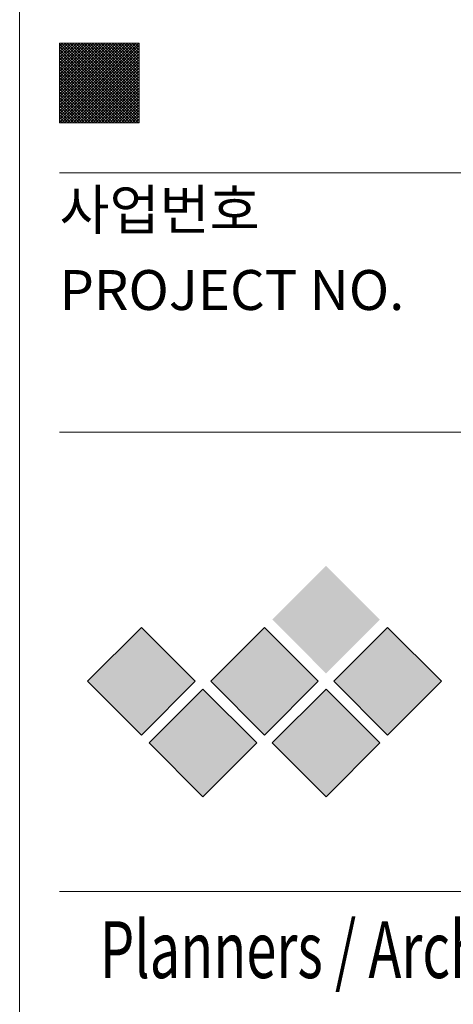
# Model space of a CAD drawing. Extents: x 1312293 to 2305250, y -48095 to 334208.
# Drawn here: x 1849250 to 1849881, y 4041 to 5471 of the extents above; entities that cross this region are included whole.
import ezdxf

# ---------------------------------------------------------------- set-up
doc = ezdxf.new("R2010")
doc.units = 0
doc.header["$LTSCALE"] = 60
for name, color, linetype in [('DIM', 143, 'Continuous'), ('MID', 2, 'Continuous'), ('OFF', 6, 'Continuous')]:
    doc.layers.add(name, color=color, linetype=linetype)
doc.styles.add('ROMANT', font='txt')
doc.styles.add('돋움체', font='txt')

# ---------------------------------------------------------------- blocks, each defined once
blk = doc.blocks.new('A$C56A827E2')
h = blk.add_hatch(color=253)
h.set_gradient(color1=(235, 126, 86), color2=(229, 87, 36), one_color=1, tint=0.52, name='HEMISPHERICAL')
h.paths.add_polyline_path([(38523.9, 24385.7), (38389.9, 24519.7), (38255.9, 24385.7), (38389.9, 24251.7)])
for points in [[(38063.4, 24232.2), (37929.4, 24366.2), (37795.4, 24232.2), (37929.4, 24098.2)], [(38236.4, 24366.2), (38102.4, 24232.2), (38236.4, 24098.2), (38370.4, 24232.2)], [(38543.4, 24366.2), (38409.4, 24232.2), (38543.4, 24098.2), (38677.4, 24232.2)], [(38216.9, 24078.7), (38082.9, 24212.7), (37948.9, 24078.7), (38082.9, 23944.7)], [(38389.9, 24212.7), (38255.9, 24078.7), (38389.9, 23944.7), (38523.9, 24078.7)]]:
    blk.add_hatch(color=7).paths.add_polyline_path(points)
at = {"color": 0, "lineweight": 0}
for p, q in [((37725.4, 25623.9), (37922.9, 25821.3)), ((37725.4, 25630.9), (37915.8, 25821.3)), ((37725.4, 25637.9), (37908.8, 25821.3)), ((37725.4, 25645), (37901.8, 25821.3)), ((37725.4, 25652), (37894.7, 25821.3)), ((37725.4, 25659), (37887.7, 25821.3)), ((37725.4, 25666.1), (37880.7, 25821.3)), ((37725.4, 25673.1), (37873.7, 25821.3)), ((37725.4, 25680.1), (37866.6, 25821.3)), ((37725.4, 25687.1), (37859.6, 25821.3)), ((37725.4, 25694.2), (37852.6, 25821.3)), ((37725.4, 25701.2), (37845.5, 25821.3)), ((37725.4, 25708.2), (37838.5, 25821.3)), ((37725.4, 25715.3), (37831.5, 25821.3)), ((37725.4, 25722.3), (37824.5, 25821.3)), ((37725.4, 25729.3), (37817.4, 25821.3)), ((37725.4, 25736.3), (37810.4, 25821.3)), ((37725.4, 25743.4), (37803.4, 25821.3)), ((37725.4, 25750.4), (37796.3, 25821.3)), ((37725.4, 25757.4), (37789.3, 25821.3)), ((37725.4, 25764.5), (37782.3, 25821.3)), ((37725.4, 25771.5), (37775.3, 25821.3)), ((37725.4, 25778.5), (37768.2, 25821.3)), ((37725.4, 25785.6), (37761.2, 25821.3)), ((37725.4, 25792.6), (37754.2, 25821.3)), ((37725.4, 25799.6), (37747.1, 25821.3)), ((37725.4, 25806.6), (37740.1, 25821.3)), ((37725.4, 25813.7), (37733.1, 25821.3)), ((37725.4, 25820.7), (37726, 25821.3)), ((37922.5, 25622.5), (37725.4, 25819.5)), ((37924.3, 25627.7), (37730.7, 25821.3)), ((37924.3, 25634.8), (37737.7, 25821.3)), ((37924.3, 25641.8), (37744.8, 25821.3)), ((37924.3, 25648.8), (37751.8, 25821.3)), ((37924.3, 25655.9), (37758.8, 25821.3)), ((37924.3, 25662.9), (37765.9, 25821.3)), ((37924.3, 25669.9), (37772.9, 25821.3)), ((37924.3, 25677), (37779.9, 25821.3)), ((37924.3, 25684), (37786.9, 25821.3)), ((37924.3, 25691), (37794, 25821.3)), ((37924.3, 25698), (37801, 25821.3)), ((37924.3, 25705.1), (37808, 25821.3)), ((37924.3, 25712.1), (37815.1, 25821.3)), ((37924.3, 25719.1), (37822.1, 25821.3)), ((37924.3, 25726.2), (37829.1, 25821.3)), ((37924.3, 25733.2), (37836.1, 25821.3)), ((37924.3, 25740.2), (37843.2, 25821.3)), ((37924.3, 25747.2), (37850.2, 25821.3)), ((37924.3, 25754.3), (37857.2, 25821.3)), ((37924.3, 25761.3), (37864.3, 25821.3)), ((37924.3, 25768.3), (37871.3, 25821.3)), ((37924.3, 25775.4), (37878.3, 25821.3)), ((37924.3, 25782.4), (37885.4, 25821.3)), ((37924.3, 25789.4), (37892.4, 25821.3)), ((37924.3, 25796.5), (37899.4, 25821.3)), ((37924.3, 25803.5), (37906.4, 25821.3)), ((37924.3, 25810.5), (37913.5, 25821.3)), ((37924.3, 25817.5), (37920.5, 25821.3)), ((37915.5, 25622.5), (37725.4, 25812.5)), ((37908.4, 25622.5), (37725.4, 25805.5)), ((37901.4, 25622.5), (37725.4, 25798.4)), ((37731.1, 25622.5), (37924.3, 25815.7)), ((37738.1, 25622.5), (37924.3, 25808.6)), ((37745.1, 25622.5), (37924.3, 25801.6)), ((37752.2, 25622.5), (37924.3, 25794.6)), ((37894.4, 25622.5), (37725.4, 25791.4)), ((37887.3, 25622.5), (37725.4, 25784.4)), ((37880.3, 25622.5), (37725.4, 25777.4)), ((37873.3, 25622.5), (37725.4, 25770.3)), ((37759.2, 25622.5), (37924.3, 25787.6)), ((37766.2, 25622.5), (37924.3, 25780.5)), ((37773.3, 25622.5), (37924.3, 25773.5)), ((37866.3, 25622.5), (37725.4, 25763.3)), ((37859.2, 25622.5), (37725.4, 25756.3)), ((37852.2, 25622.5), (37725.4, 25749.2)), ((37780.3, 25622.5), (37924.3, 25766.5)), ((37787.3, 25622.5), (37924.3, 25759.4)), ((37794.3, 25622.5), (37924.3, 25752.4)), ((37801.4, 25622.5), (37924.3, 25745.4)), ((37845.2, 25622.5), (37725.4, 25742.2)), ((37838.1, 25622.5), (37725.4, 25735.2)), ((37831.1, 25622.5), (37725.4, 25728.2)), ((37824.1, 25622.5), (37725.4, 25721.1)), ((37808.4, 25622.5), (37924.3, 25738.3)), ((37815.4, 25622.5), (37924.3, 25731.3)), ((37822.5, 25622.5), (37924.3, 25724.3)), ((37817.1, 25622.5), (37725.4, 25714.1)), ((37810, 25622.5), (37725.4, 25707.1)), ((37803, 25622.5), (37725.4, 25700)), ((37829.5, 25622.5), (37924.3, 25717.3)), ((37836.5, 25622.5), (37924.3, 25710.2)), ((37843.5, 25622.5), (37924.3, 25703.2)), ((37850.6, 25622.5), (37924.3, 25696.2)), ((37796, 25622.5), (37725.4, 25693)), ((37788.9, 25622.5), (37725.4, 25686)), ((37781.9, 25622.5), (37725.4, 25679)), ((37774.9, 25622.5), (37725.4, 25671.9)), ((37857.6, 25622.5), (37924.3, 25689.1)), ((37864.6, 25622.5), (37924.3, 25682.1)), ((37871.7, 25622.5), (37924.3, 25675.1)), ((37767.9, 25622.5), (37725.4, 25664.9)), ((37760.8, 25622.5), (37725.4, 25657.9)), ((37753.8, 25622.5), (37725.4, 25650.8)), ((37878.7, 25622.5), (37924.3, 25668.1)), ((37885.7, 25622.5), (37924.3, 25661)), ((37892.8, 25622.5), (37924.3, 25654)), ((37899.8, 25622.5), (37924.3, 25647)), ((37746.8, 25622.5), (37725.4, 25643.8)), ((37739.7, 25622.5), (37725.4, 25636.8)), ((37732.7, 25622.5), (37725.4, 25629.7)), ((37725.7, 25622.5), (37725.4, 25622.7)), ((37906.8, 25622.5), (37924.3, 25639.9)), ((37913.8, 25622.5), (37924.3, 25632.9)), ((37920.9, 25622.5), (37924.3, 25625.9))]:
    blk.add_line(p, q, dxfattribs=at)
at = {"color": 142}
for p, q in [((37929.4, 24366.2), (37795.4, 24232.2)), ((38063.4, 24232.2), (37929.4, 24366.2)), ((38236.4, 24366.2), (38102.4, 24232.2)), ((38370.4, 24232.2), (38236.4, 24366.2)), ((38543.4, 24366.2), (38409.4, 24232.2)), ((38677.4, 24232.2), (38543.4, 24366.2)), ((37795.4, 24232.2), (37929.4, 24098.2)), ((37929.4, 24098.2), (38063.4, 24232.2)), ((38102.4, 24232.2), (38236.4, 24098.2)), ((38236.4, 24098.2), (38370.4, 24232.2)), ((38409.4, 24232.2), (38543.4, 24098.2)), ((38543.4, 24098.2), (38677.4, 24232.2)), ((38082.9, 24212.7), (37948.9, 24078.7)), ((38216.9, 24078.7), (38082.9, 24212.7)), ((38389.9, 24212.7), (38255.9, 24078.7)), ((38523.9, 24078.7), (38389.9, 24212.7)), ((37948.9, 24078.7), (38082.9, 23944.7)), ((38082.9, 23944.7), (38216.9, 24078.7)), ((38255.9, 24078.7), (38389.9, 23944.7)), ((38389.9, 23944.7), (38523.9, 24078.7))]:
    blk.add_line(p, q, dxfattribs=at)
at = {"layer": 'MID', "lineweight": 0}
blk.add_line((37626, 1043.8), (37626, 28331.4), dxfattribs=at)
at = {"layer": 'OFF', "color": 4, "lineweight": 0}
for p, q in [((37725.4, 25498.2), (40856.8, 25498.2)), ((37725.4, 24852.1), (40856.8, 24852.1))]:
    blk.add_line(p, q, dxfattribs=at)
at = {"layer": 'OFF', "lineweight": 0}
blk.add_line((37725.4, 23708.9), (40856.8, 23708.9), dxfattribs=at)
blk.add_line((37725.4, 23708.9), (40856.8, 23708.9), dxfattribs=at)
blk.add_lwpolyline([(37725.4, 25821.3), (37924.3, 25821.3), (37924.3, 25622.5), (37725.4, 25622.5)], close=True, dxfattribs=at)
at = {"layer": 'DIM', "lineweight": 0, "style": 'ROMANT', "width": 0.7}
blk.add_text('Planners / Architects / Engineers', height=141.561, dxfattribs=at).set_placement((37826.2, 23493.1))
at = {"layer": 'OFF', "color": 7, "lineweight": 0, "style": '돋움체'}
for s, height, p in [('사업번호', 99.41, (37725.4, 25356.8)), ('PROJECT NO.', 99.408, (37725.4, 25156.7))]:
    blk.add_text(s, height=height, dxfattribs=at).set_placement(p)

msp = doc.modelspace()

# ---------------------------------------------------------------- block references
at = {"xscale": 0.58359375, "yscale": 0.58359375, "zscale": 0.58359375}
msp.add_blockref('A$C56A827E2', (1827291.8, -9631.7), dxfattribs=at)

doc.saveas('drawing.dxf')
